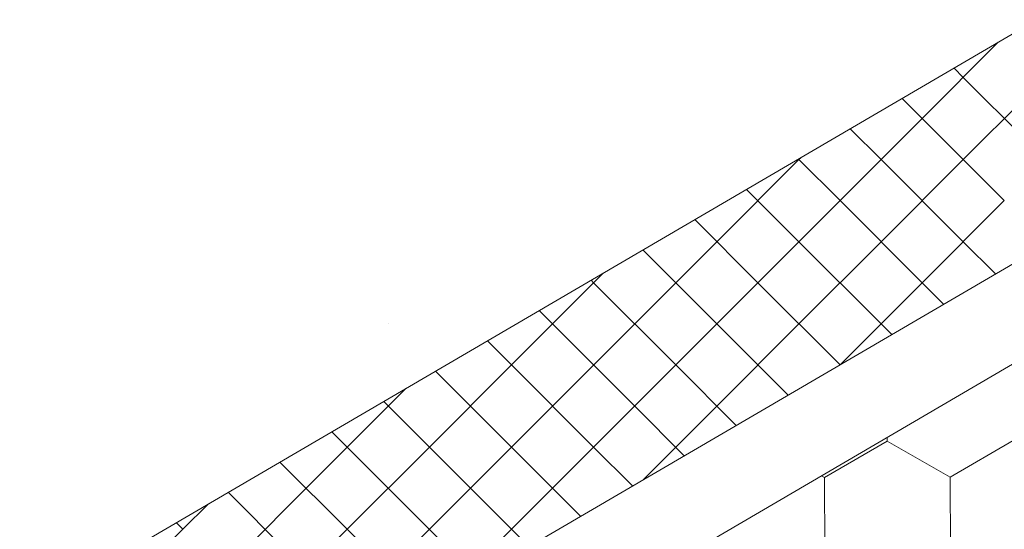
# Model space of a CAD drawing. Units: millimetres. Extents: x 30942 to 36882, y 33140 to 37340.
# Drawn here: x 32836 to 32935, y 33967 to 34018 of the extents above; entities that cross this region are included whole.
import ezdxf

# ---------------------------------------------------------------- set-up
doc = ezdxf.new("R2010")
doc.units = ezdxf.units.MM
doc.layers.add('ВИД', color=253, linetype='Continuous', lineweight=15)

msp = doc.modelspace()

# ---------------------------------------------------------------- linework, layer by layer
at = {"layer": 'ВИД'}
for p, q in [((32562.648, 33775.642, -36.622), (33139.178, 34112.391, -36.622)), ((32562.648, 33765.539, -36.622), (33145.445, 34105.95, -36.622)), ((32757.282, 33912.491, -57.202), (32955.857, 34028.478, -46.082)), ((32926.517, 34008.15, -57.202), (32934.189, 34015.822, -57.202)), ((32926.517, 34008.15, -57.202), (32934.189, 34015.822, -57.202)), ((32926.517, 34008.15, -57.202), (32934.189, 34015.822, -57.202)), ((32930.656, 34012.289, -57.202), (32929.728, 34013.217, -57.202)), ((32930.656, 34004.011, -57.202), (32938.934, 34012.289, -57.202)), ((32938.934, 34004.011, -57.202), (32930.656, 34012.289, -57.202)), ((32926.517, 34008.15, -57.202), (32924.503, 34010.164, -57.202)), ((32926.517, 34008.15, -57.202), (32924.503, 34010.164, -57.202)), ((32926.517, 34008.15, -57.202), (32924.503, 34010.164, -57.202)), ((32918.239, 33999.872, -57.202), (32926.517, 34008.15, -57.202)), ((32918.239, 33999.872, -57.202), (32926.517, 34008.15, -57.202)), ((32918.239, 33999.872, -57.202), (32926.517, 34008.15, -57.202)), ((32934.795, 33999.872, -57.202), (32926.517, 34008.15, -57.202)), ((32934.795, 33999.872, -57.202), (32926.517, 34008.15, -57.202)), ((32934.795, 33999.872, -57.202), (32926.517, 34008.15, -57.202)), ((32922.378, 34004.011, -57.202), (32919.277, 34007.112, -57.202)), ((32905.822, 33995.733, -57.202), (32914.1, 34004.011, -57.202)), ((32918.239, 33999.872, -57.202), (32914.051, 34004.06, -57.202)), ((32918.239, 33999.872, -57.202), (32914.051, 34004.06, -57.202)), ((32918.239, 33999.872, -57.202), (32914.051, 34004.06, -57.202)), ((32914.1, 34004.011, -57.202), (32914.286, 34004.197, -57.202)), ((32922.378, 33995.733, -57.202), (32930.656, 34004.011, -57.202)), ((32930.656, 33995.733, -57.202), (32922.378, 34004.011, -57.202)), ((32914.1, 33995.733, -57.202), (32908.826, 34001.007, -57.202)), ((32909.961, 33991.594, -57.202), (32918.239, 33999.872, -57.202)), ((32909.961, 33991.594, -57.202), (32918.239, 33999.872, -57.202)), ((32909.961, 33991.594, -57.202), (32918.239, 33999.872, -57.202)), ((32926.517, 33991.594, -57.202), (32918.239, 33999.872, -57.202)), ((32926.517, 33991.594, -57.202), (32918.239, 33999.872, -57.202)), ((32926.517, 33991.594, -57.202), (32918.239, 33999.872, -57.202)), ((32926.517, 33991.594, -57.202), (32934.795, 33999.872, -57.202)), ((32926.517, 33991.594, -57.202), (32934.795, 33999.872, -57.202)), ((32926.517, 33991.594, -57.202), (32934.795, 33999.872, -57.202)), ((32909.961, 33991.594, -57.202), (32903.6, 33997.955, -57.202)), ((32909.961, 33991.594, -57.202), (32903.6, 33997.955, -57.202)), ((32909.961, 33991.594, -57.202), (32903.6, 33997.955, -57.202)), ((32897.544, 33987.455, -57.202), (32905.822, 33995.733, -57.202)), ((32905.822, 33987.455, -57.202), (32898.374, 33994.903, -57.202)), ((32914.1, 33987.455, -57.202), (32922.378, 33995.733, -57.202)), ((32922.378, 33987.455, -57.202), (32914.1, 33995.733, -57.202)), ((32933.9, 33992.489, -57.202), (32930.656, 33995.733, -57.202)), ((32893.405, 33991.594, -57.202), (32893.149, 33991.851, -57.202)), ((32893.405, 33991.594, -57.202), (32893.149, 33991.851, -57.202)), ((32893.405, 33991.594, -57.202), (32893.149, 33991.851, -57.202)), ((32893.405, 33991.594, -57.202), (32894.382, 33992.571, -57.202)), ((32893.405, 33991.594, -57.202), (32894.382, 33992.571, -57.202)), ((32893.405, 33991.594, -57.202), (32894.382, 33992.571, -57.202)), ((32885.127, 33983.316, -57.202), (32893.405, 33991.594, -57.202)), ((32885.127, 33983.316, -57.202), (32893.405, 33991.594, -57.202)), ((32885.127, 33983.316, -57.202), (32893.405, 33991.594, -57.202)), ((32901.683, 33983.316, -57.202), (32893.405, 33991.594, -57.202)), ((32901.683, 33983.316, -57.202), (32893.405, 33991.594, -57.202)), ((32901.683, 33983.316, -57.202), (32893.405, 33991.594, -57.202)), ((32901.683, 33983.316, -57.202), (32909.961, 33991.594, -57.202)), ((32901.683, 33983.316, -57.202), (32909.961, 33991.594, -57.202)), ((32901.683, 33983.316, -57.202), (32909.961, 33991.594, -57.202)), ((32918.239, 33983.316, -57.202), (32909.961, 33991.594, -57.202)), ((32918.239, 33983.316, -57.202), (32909.961, 33991.594, -57.202)), ((32918.239, 33983.316, -57.202), (32909.961, 33991.594, -57.202)), ((32918.239, 33983.316, -57.202), (32926.517, 33991.594, -57.202)), ((32918.239, 33983.316, -57.202), (32926.517, 33991.594, -57.202)), ((32918.239, 33983.316, -57.202), (32926.517, 33991.594, -57.202)), ((32928.674, 33989.437, -57.202), (32926.517, 33991.594, -57.202)), ((32928.674, 33989.437, -57.202), (32926.517, 33991.594, -57.202)), ((32928.674, 33989.437, -57.202), (32926.517, 33991.594, -57.202)), ((32889.266, 33987.455, -57.202), (32887.923, 33988.798, -57.202)), ((32872.71, 33987.455, -57.202), (32872.71, 33987.455, -57.202)), ((32889.266, 33979.177, -57.202), (32897.544, 33987.455, -57.202)), ((32897.544, 33979.177, -57.202), (32889.266, 33987.455, -57.202)), ((32905.822, 33979.177, -57.202), (32914.1, 33987.455, -57.202)), ((32912.997, 33980.28, -57.202), (32905.822, 33987.455, -57.202)), ((32923.448, 33986.385, -57.202), (32922.378, 33987.455, -57.202)), ((32885.127, 33983.316, -57.202), (32882.697, 33985.746, -57.202)), ((32885.127, 33983.316, -57.202), (32882.697, 33985.746, -57.202)), ((32885.127, 33983.316, -57.202), (32882.697, 33985.746, -57.202)), ((32876.849, 33975.038, -57.202), (32885.127, 33983.316, -57.202)), ((32876.849, 33975.038, -57.202), (32885.127, 33983.316, -57.202)), ((32876.849, 33975.038, -57.202), (32885.127, 33983.316, -57.202)), ((32893.405, 33975.038, -57.202), (32885.127, 33983.316, -57.202)), ((32893.405, 33975.038, -57.202), (32885.127, 33983.316, -57.202)), ((32893.405, 33975.038, -57.202), (32885.127, 33983.316, -57.202)), ((32893.405, 33975.038, -57.202), (32901.683, 33983.316, -57.202)), ((32893.405, 33975.038, -57.202), (32901.683, 33983.316, -57.202)), ((32893.405, 33975.038, -57.202), (32901.683, 33983.316, -57.202)), ((32907.772, 33977.228, -57.202), (32901.683, 33983.316, -57.202)), ((32907.772, 33977.228, -57.202), (32901.683, 33983.316, -57.202)), ((32907.772, 33977.228, -57.202), (32901.683, 33983.316, -57.202)), ((32880.988, 33979.177, -57.202), (32877.472, 33982.694, -57.202)), ((32872.71, 33979.177, -57.202), (32874.479, 33980.946, -57.202)), ((32864.432, 33970.899, -57.202), (32872.71, 33979.177, -57.202)), ((32876.849, 33975.038, -57.202), (32872.246, 33979.641, -57.202)), ((32876.849, 33975.038, -57.202), (32872.246, 33979.641, -57.202)), ((32876.849, 33975.038, -57.202), (32872.246, 33979.641, -57.202)), ((32880.988, 33970.899, -57.202), (32889.266, 33979.177, -57.202)), ((32889.266, 33970.899, -57.202), (32880.988, 33979.177, -57.202)), ((32902.546, 33974.175, -57.202), (32897.544, 33979.177, -57.202)), ((32898.397, 33971.752, -57.202), (32905.822, 33979.177, -57.202)), ((32872.71, 33970.899, -57.202), (32867.02, 33976.589, -57.202)), ((32923.002, 33975.646, -57.202), (32923, 33976.02, -57.202)), ((32923.002, 33975.646, -57.202), (32923, 33976.02, -57.202)), ((32923.001, 33975.646, -57.202), (32923, 33976.02, -57.202)), ((32923.001, 33975.646, -57.202), (32923, 33976.02, -57.202)), ((32923.001, 33975.646, -57.202), (32923, 33976.02, -57.202)), ((32923.003, 33975.646, -57.202), (32923.001, 33976.021, -57.202)), ((32923.003, 33975.646, -57.202), (32923.001, 33976.021, -57.202)), ((32923.002, 33975.646, -57.202), (32923.001, 33976.021, -57.202)), ((32923.002, 33975.646, -57.202), (32923.001, 33976.021, -57.202)), ((32923.002, 33975.646, -57.202), (32923.001, 33976.021, -57.202)), ((32868.571, 33966.76, -57.202), (32876.849, 33975.038, -57.202)), ((32868.571, 33966.76, -57.202), (32876.849, 33975.038, -57.202)), ((32868.571, 33966.76, -57.202), (32876.849, 33975.038, -57.202)), ((32885.127, 33966.76, -57.202), (32876.849, 33975.038, -57.202)), ((32885.127, 33966.76, -57.202), (32876.849, 33975.038, -57.202)), ((32885.127, 33966.76, -57.202), (32876.849, 33975.038, -57.202)), ((32885.127, 33966.76, -57.202), (32893.405, 33975.038, -57.202)), ((32885.127, 33966.76, -57.202), (32893.405, 33975.038, -57.202)), ((32885.127, 33966.76, -57.202), (32893.405, 33975.038, -57.202)), ((32897.32, 33971.123, -57.202), (32893.405, 33975.038, -57.202)), ((32897.32, 33971.123, -57.202), (32893.405, 33975.038, -57.202)), ((32897.32, 33971.123, -57.202), (32893.405, 33975.038, -57.202)), ((32916.678, 33971.964, -57.202), (32923, 33975.648, -57.202)), ((32916.678, 33971.964, -57.202), (32923, 33975.648, -57.202)), ((32916.678, 33971.964, -57.202), (32923, 33975.647, -57.202)), ((32916.679, 33971.964, -57.202), (32923, 33975.648, -57.202)), ((32916.679, 33971.964, -57.202), (32923, 33975.648, -57.202)), ((32916.679, 33971.963, -57.202), (32923.001, 33975.647, -57.202)), ((32916.679, 33971.963, -57.202), (32923.001, 33975.647, -57.202)), ((32916.679, 33971.963, -57.202), (32923.001, 33975.647, -57.202)), ((32916.679, 33971.963, -57.202), (32923.001, 33975.647, -57.202)), ((32916.679, 33971.963, -57.202), (32923.001, 33975.647, -57.202)), ((32916.679, 33971.963, -57.202), (32923.001, 33975.647, -57.202)), ((32916.679, 33971.964, -57.202), (32923.001, 33975.647, -57.202)), ((32916.679, 33971.964, -57.202), (32923.001, 33975.647, -57.202)), ((32916.679, 33971.964, -57.202), (32923, 33975.647, -57.202)), ((32916.68, 33971.963, -57.202), (32923.001, 33975.647, -57.202)), ((32916.68, 33971.963, -57.202), (32923.001, 33975.647, -57.202)), ((32929.35, 33972.015, -57.202), (32922.999, 33975.648, -57.202)), ((32929.35, 33972.015, -57.202), (32922.999, 33975.647, -57.202)), ((32929.351, 33972.015, -57.202), (32923, 33975.648, -57.202)), ((32929.351, 33972.015, -57.202), (32923, 33975.648, -57.202)), ((32929.351, 33972.015, -57.202), (32923, 33975.648, -57.202)), ((32929.351, 33972.014, -57.202), (32923, 33975.647, -57.202)), ((32929.351, 33972.014, -57.202), (32923, 33975.647, -57.202)), ((32929.351, 33972.014, -57.202), (32923, 33975.647, -57.202)), ((32929.351, 33972.014, -57.202), (32923, 33975.647, -57.202)), ((32929.351, 33972.014, -57.202), (32923, 33975.647, -57.202)), ((32929.351, 33972.014, -57.202), (32923, 33975.647, -57.202)), ((32929.352, 33972.014, -57.202), (32923.001, 33975.647, -57.202)), ((32929.352, 33972.014, -57.202), (32923.001, 33975.647, -57.202)), ((32929.352, 33972.014, -57.202), (32923.001, 33975.647, -57.202)), ((32929.352, 33972.014, -57.202), (32923.001, 33975.647, -57.202)), ((32929.352, 33972.014, -57.202), (32923.001, 33975.647, -57.202)), ((32929.352, 33972.013, -57.202), (32923.001, 33975.646, -57.202)), ((32929.352, 33972.013, -57.202), (32923.001, 33975.646, -57.202)), ((32929.353, 33972.014, -57.202), (32923.002, 33975.647, -57.202)), ((32929.353, 33972.014, -57.202), (32923.002, 33975.647, -57.202)), ((32929.353, 33972.013, -57.202), (32923.002, 33975.646, -57.202)), ((32929.353, 33972.013, -57.202), (32923.002, 33975.646, -57.202)), ((32929.354, 33972.013, -57.202), (32923.003, 33975.646, -57.202)), ((32929.354, 33972.013, -57.202), (32923.003, 33975.646, -57.202)), ((32929.35, 33972.014, -57.202), (32935.672, 33975.698, -57.202)), ((32929.35, 33972.014, -57.202), (32935.672, 33975.698, -57.202)), ((32929.35, 33972.014, -57.202), (32935.672, 33975.698, -57.202)), ((32929.351, 33972.014, -57.202), (32935.673, 33975.698, -57.202)), ((32929.351, 33972.014, -57.202), (32935.673, 33975.698, -57.202)), ((32929.351, 33972.014, -57.202), (32935.673, 33975.698, -57.202)), ((32929.351, 33972.014, -57.202), (32935.673, 33975.698, -57.202)), ((32929.351, 33972.014, -57.202), (32935.673, 33975.698, -57.202)), ((32929.351, 33972.014, -57.202), (32935.673, 33975.698, -57.202)), ((32929.351, 33972.014, -57.202), (32935.672, 33975.698, -57.202)), ((32929.351, 33972.014, -57.202), (32935.672, 33975.698, -57.202)), ((32929.351, 33972.015, -57.202), (32935.672, 33975.698, -57.202)), ((32929.351, 33972.014, -57.202), (32935.673, 33975.697, -57.202)), ((32929.351, 33972.014, -57.202), (32935.673, 33975.697, -57.202)), ((32929.352, 33972.014, -57.202), (32935.673, 33975.697, -57.202)), ((32929.352, 33972.014, -57.202), (32935.673, 33975.697, -57.202)), ((32929.352, 33972.013, -57.202), (32935.674, 33975.697, -57.202)), ((32929.353, 33972.013, -57.202), (32935.674, 33975.697, -57.202)), ((32929.353, 33972.013, -57.202), (32935.675, 33975.696, -57.202)), ((32929.353, 33972.013, -57.202), (32935.675, 33975.696, -57.202)), ((32868.571, 33966.76, -57.202), (32861.795, 33973.537, -57.202)), ((32868.571, 33966.76, -57.202), (32861.795, 33973.537, -57.202)), ((32868.571, 33966.76, -57.202), (32861.795, 33973.537, -57.202)), ((32916.68, 33971.963, -57.202), (32916.364, 33972.144, -57.202)), ((32916.68, 33971.963, -57.202), (32916.364, 33972.144, -57.202)), ((32916.679, 33971.964, -57.202), (32916.364, 33972.144, -57.202)), ((32916.679, 33971.964, -57.202), (32916.364, 33972.144, -57.202)), ((32929.38, 33964.698, -57.202), (32929.35, 33972.015, -57.202)), ((32929.381, 33964.698, -57.202), (32929.351, 33972.015, -57.202)), ((32929.38, 33964.698, -57.202), (32929.351, 33972.015, -57.202)), ((32929.38, 33964.698, -57.202), (32929.351, 33972.015, -57.202)), ((32929.38, 33964.698, -57.202), (32929.351, 33972.015, -57.202)), ((32929.38, 33964.698, -57.202), (32929.351, 33972.015, -57.202)), ((32929.38, 33964.698, -57.202), (32929.351, 33972.015, -57.202)), ((32929.381, 33964.698, -57.202), (32929.351, 33972.014, -57.202)), ((32929.381, 33964.697, -57.202), (32929.351, 33972.014, -57.202)), ((32929.381, 33964.697, -57.202), (32929.351, 33972.014, -57.202)), ((32929.38, 33964.698, -57.202), (32929.351, 33972.014, -57.202)), ((32929.381, 33964.697, -57.202), (32929.351, 33972.014, -57.202)), ((32929.381, 33964.697, -57.202), (32929.351, 33972.014, -57.202)), ((32929.381, 33964.697, -57.202), (32929.351, 33972.014, -57.202)), ((32929.38, 33964.698, -57.202), (32929.351, 33972.014, -57.202)), ((32929.38, 33964.698, -57.202), (32929.351, 33972.014, -57.202)), ((32929.38, 33964.698, -57.202), (32929.351, 33972.014, -57.202)), ((32929.381, 33964.697, -57.202), (32929.352, 33972.014, -57.202)), ((32929.381, 33964.697, -57.202), (32929.352, 33972.014, -57.202)), ((32929.381, 33964.697, -57.202), (32929.352, 33972.014, -57.202)), ((32929.381, 33964.697, -57.202), (32929.352, 33972.014, -57.202)), ((32929.381, 33964.697, -57.202), (32929.352, 33972.014, -57.202)), ((32916.708, 33964.647, -57.202), (32916.678, 33971.964, -57.202)), ((32916.709, 33964.647, -57.202), (32916.679, 33971.964, -57.202)), ((32916.709, 33964.647, -57.202), (32916.679, 33971.964, -57.202)), ((32916.709, 33964.647, -57.202), (32916.679, 33971.964, -57.202)), ((32916.708, 33964.647, -57.202), (32916.679, 33971.964, -57.202)), ((32916.708, 33964.647, -57.202), (32916.679, 33971.964, -57.202)), ((32916.708, 33964.648, -57.202), (32916.679, 33971.964, -57.202)), ((32916.708, 33964.647, -57.202), (32916.679, 33971.964, -57.202)), ((32916.708, 33964.648, -57.202), (32916.679, 33971.964, -57.202)), ((32916.709, 33964.647, -57.202), (32916.679, 33971.964, -57.202)), ((32916.708, 33964.647, -57.202), (32916.679, 33971.964, -57.202)), ((32916.708, 33964.647, -57.202), (32916.679, 33971.964, -57.202)), ((32916.708, 33964.647, -57.202), (32916.679, 33971.964, -57.202)), ((32916.708, 33964.647, -57.202), (32916.679, 33971.964, -57.202)), ((32916.709, 33964.647, -57.202), (32916.679, 33971.963, -57.202)), ((32916.709, 33964.647, -57.202), (32916.679, 33971.963, -57.202)), ((32916.709, 33964.647, -57.202), (32916.679, 33971.963, -57.202)), ((32916.709, 33964.647, -57.202), (32916.68, 33971.964, -57.202)), ((32916.709, 33964.647, -57.202), (32916.68, 33971.964, -57.202)), ((32916.709, 33964.647, -57.202), (32916.68, 33971.963, -57.202)), ((32916.709, 33964.647, -57.202), (32916.68, 33971.963, -57.202)), ((32916.709, 33964.647, -57.202), (32916.68, 33971.963, -57.202)), ((32856.155, 33962.621, -57.202), (32864.432, 33970.899, -57.202)), ((32864.432, 33962.621, -57.202), (32856.569, 33970.485, -57.202)), ((32872.71, 33962.621, -57.202), (32880.988, 33970.899, -57.202)), ((32880.988, 33962.621, -57.202), (32872.71, 33970.899, -57.202)), ((32892.095, 33968.071, -57.202), (32889.266, 33970.899, -57.202)), ((32852.016, 33966.76, -57.202), (32854.575, 33969.32, -57.202)), ((32852.016, 33966.76, -57.202), (32851.344, 33967.432, -57.202)), ((32843.738, 33958.482, -57.202), (32852.016, 33966.76, -57.202)), ((32843.738, 33958.482, -57.202), (32852.016, 33966.76, -57.202)), ((32860.294, 33958.482, -57.202), (32868.571, 33966.76, -57.202)), ((32876.418, 33958.914, -57.202), (32868.571, 33966.76, -57.202)), ((32878.494, 33960.127, -57.202), (32885.127, 33966.76, -57.202)), ((32878.494, 33960.127, -57.202), (32885.127, 33966.76, -57.202)), ((32886.869, 33965.019, -57.202), (32885.127, 33966.76, -57.202)), ((32886.869, 33965.019, -57.202), (32885.127, 33966.76, -57.202)), ((32886.869, 33965.019, -57.202), (32885.127, 33966.76, -57.202))]:
    msp.add_line(p, q, dxfattribs=at)

doc.saveas('drawing.dxf')
